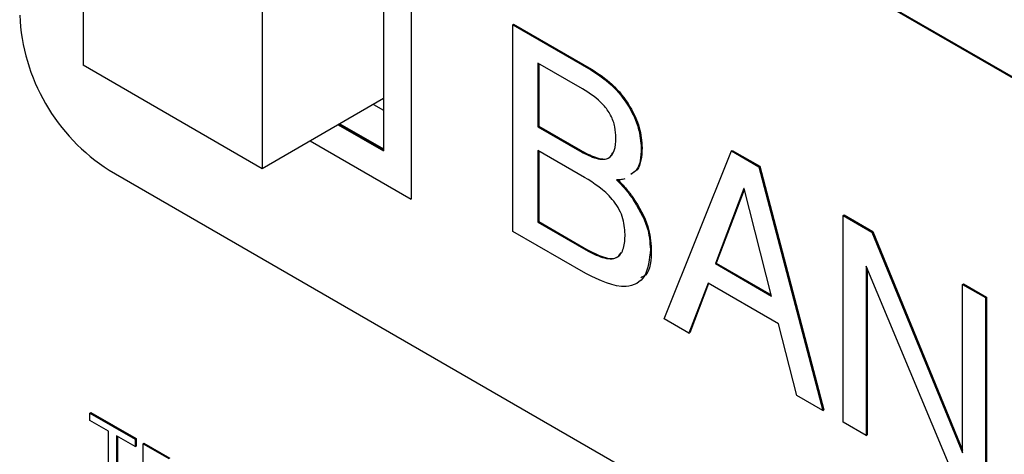
# Model space of a CAD drawing. Units: inches. Extents: x 0.3 to 21.8, y 0.2 to 16.9.
# Drawn here: x 17.7 to 17.9, y 11 to 11.1 of the extents above; entities that cross this region are included whole.
import ezdxf

# ---------------------------------------------------------------- set-up
doc = ezdxf.new("R2010")
doc.units = ezdxf.units.IN
doc.header["$MEASUREMENT"] = 0

msp = doc.modelspace()

# ---------------------------------------------------------------- linework, layer by layer
at = {"color": 7, "linetype": 'Continuous', "lineweight": 25}
for p, q in [((18.44949892297423, 10.73108509846192), (17.70040767665473, 11.16352627019301)), ((18.44967569966953, 10.73118714947589), (17.70058445335003, 11.16362832120698)), ((17.69523696978706, 11.10387094057603), (17.69523696978707, 11.06304389998175)), ((17.76006981131735, 11.10037754005763), (17.76006981131735, 11.03658528912906)), ((17.75454553958933, 11.09718740915158), (17.75454553958933, 11.04615360840872)), ((17.73059230884639, 11.08346073778046), (17.7305923088464, 11.04263369718619)), ((17.78009203842758, 11.07106594868005), (17.78026881512288, 11.07116799969403)), ((17.78009203842758, 11.03023890808576), (17.78009203842758, 11.07106594868005)), ((17.78009203842758, 11.07106594868005), (17.79550334006883, 11.06216919361531)), ((17.78026881512288, 11.07116799969403), (17.79568011676412, 11.06227124462929)), ((17.7305923088464, 11.04263369718619), (17.69523696978707, 11.06304389998175)), ((17.79388147054868, 11.05839466658364), (17.7850780477821, 11.06347677437107)), ((17.7850780477821, 11.06347677437107), (17.7850780477821, 11.05091460803437)), ((17.7852548244774, 11.06337472335709), (17.7852548244774, 11.05101665904835)), ((17.79550334006883, 11.06216919361531), (17.79568011676412, 11.06227124462929)), ((17.75454553958933, 11.05646160295882), (17.7305923088464, 11.04263369718619)), ((17.752599548211, 11.05533820604829), (17.75454553958933, 11.05421480913776)), ((17.74561758708462, 11.05130760568377), (17.75454553958933, 11.04615360840872)), ((17.74579436377991, 11.05140965669775), (17.75454553958933, 11.04635771043667)), ((17.74597114047521, 11.05151170771173), (17.75454553958933, 11.04656181246463)), ((17.7850780477821, 11.05091460803437), (17.7852548244774, 11.05101665904835)), ((17.7850780477821, 11.05091460803437), (17.79327946657832, 11.04618002974165)), ((17.7852548244774, 11.05101665904835), (17.79345624327361, 11.04628208075563)), ((17.74009241743411, 11.04811799313735), (17.76006981131735, 11.03658528912906)), ((17.80547535877787, 11.04668006223643), (17.80565213547316, 11.04678211325041)), ((17.7942426729309, 11.04091317017384), (17.7850780477821, 11.04620379565811)), ((17.7850780477821, 11.04620379565811), (17.7850780477821, 11.03207135852931)), ((17.7852548244774, 11.04610174464413), (17.7852548244774, 11.0321734095433)), ((17.79327946657832, 11.04618002974165), (17.79345624327361, 11.04628208075563)), ((17.81000809455471, 11.01296873648951), (17.82327342910161, 11.04613786245317)), ((17.82327342910161, 11.04613786245317), (17.8234502057969, 11.04623991346715)), ((17.82327342910161, 11.04613786245317), (17.82871271203381, 11.04299783125385)), ((17.8234502057969, 11.04623991346715), (17.8288894887291, 11.04309988226783)), ((17.82871271203381, 11.04299783125385), (17.8288894887291, 11.04309988226783)), ((17.82871271203381, 11.04299783125385), (17.84133354821244, 10.9948849370174)), ((17.8288894887291, 11.04309988226783), (17.84151032490773, 10.99498698803138)), ((17.70040767665473, 11.04232099342872), (18.44949892297423, 10.60987982169762)), ((17.82576643377887, 11.03869566710456), (17.82012884365643, 11.02387570751159)), ((17.82582554902528, 11.03848841256772), (17.82030562035172, 11.02397775852557)), ((17.82577351617852, 11.03869157852227), (17.82576643377887, 11.03869566710456)), ((17.83120571671107, 11.01748116480881), (17.82577351617852, 11.03869157852227)), ((17.80366226446713, 11.03685752116389), (17.80383904116243, 11.03695957217787)), ((17.84536343361403, 11.03338557428823), (17.84554021030933, 11.03348762530221)), ((17.84536343361403, 10.99255853369394), (17.84536343361403, 11.03338557428823)), ((17.84536343361403, 11.03338557428823), (17.85102227093543, 11.0301187970379)), ((17.84554021030933, 11.03348762530221), (17.85119904763072, 11.03022084805188)), ((17.7850780477821, 11.03207135852931), (17.7852548244774, 11.0321734095433)), ((17.7850780477821, 11.03207135852931), (17.79456846331486, 11.02659265825967)), ((17.7852548244774, 11.0321734095433), (17.79474524001015, 11.02669470927365)), ((17.7945330513166, 11.02190228879486), (17.78009203842758, 11.03023890808576)), ((17.85102227093543, 11.0301187970379), (17.85119904763072, 11.03022084805188)), ((17.85102227093543, 11.0301187970379), (17.86893365965359, 10.98650866001715)), ((17.85119904763072, 11.03022084805188), (17.86893365965359, 10.98704112187338)), ((17.79456846331486, 11.02659265825967), (17.79474524001015, 11.02669470927365)), ((17.8072884530886, 11.02666745825931), (17.8074652297839, 11.02676950927329)), ((17.82012884365643, 11.02387570751159), (17.82030562035172, 11.02397775852557)), ((17.82012884365643, 11.02387570751159), (17.83120571671107, 11.01748116480881)), ((17.82030562035172, 11.02397775852557), (17.83114437476977, 11.01772067878572)), ((17.86831040848427, 10.97931152707182), (17.84989616939087, 11.02335098782826)), ((17.84989616939087, 11.02335098782826), (17.84989616939087, 10.98994184102784)), ((17.85007294608617, 11.02292820900499), (17.85007294608617, 10.99004389204182)), ((17.81866986932826, 11.02000714308723), (17.81490911511341, 11.01013943754429)), ((17.81878288707642, 11.01994189932997), (17.8150858918087, 11.01024148855827)), ((17.83258678464307, 11.01197307888585), (17.81866986932826, 11.02000714308723)), ((17.86893365965359, 11.01977877242452), (17.86911043634888, 11.0198808234385)), ((17.86893365965359, 11.01977877242452), (17.87346639543042, 11.01716207975842)), ((17.86893365965359, 10.98650866001715), (17.86893365965359, 11.01977877242452)), ((17.86911043634888, 11.0198808234385), (17.87364317212572, 11.0172641307724)), ((17.87346639543042, 11.01716207975842), (17.87364317212572, 11.0172641307724)), ((17.87346639543042, 11.01716207975842), (17.87346639543042, 10.97633503916413)), ((17.87364317212572, 11.0172641307724), (17.87364317212572, 10.97643709017811)), ((17.81490911511341, 11.01013943754429), (17.81000809455471, 11.01296873648951)), ((17.8362342204635, 10.99782871626676), (17.83258678464307, 11.01197307888585)), ((17.81490911511341, 11.01013943754429), (17.8150858918087, 11.01024148855827)), ((17.84133354821244, 10.9948849370174), (17.8362342204635, 10.99782871626676)), ((17.69661151044163, 10.99437176430672), (17.69678828713693, 10.99447381532069)), ((17.69661151044163, 10.99437176430672), (17.70553533400228, 10.98922015062034)), ((17.69661151044163, 10.99289963543913), (17.69661151044163, 10.99437176430672)), ((17.69678828713693, 10.99447381532069), (17.70571211069758, 10.98932220163431)), ((17.84133354821244, 10.9948849370174), (17.84151032490773, 10.99498698803138)), ((17.70029435826032, 10.99077357264792), (17.69661151044163, 10.99289963543913)), ((17.84989616939087, 10.98994184102784), (17.84536343361403, 10.99255853369394)), ((17.70029435826032, 10.97948725132979), (17.70029435826032, 10.99077357264792)), ((17.70553533400228, 10.98774802175275), (17.7018524861836, 10.98987408454396)), ((17.7018524861836, 10.98987408454396), (17.7018524861836, 10.97858776322582)), ((17.7020292628789, 10.98977203352998), (17.7020292628789, 10.9786898142398)), ((17.70553533400228, 10.98922015062034), (17.70571211069758, 10.98932220163431)), ((17.70553533400228, 10.98922015062034), (17.70553533400228, 10.98774802175275)), ((17.70571211069758, 10.98932220163431), (17.70571211069758, 10.98785007276672)), ((17.84989616939087, 10.98994184102784), (17.85007294608617, 10.99004389204182)), ((17.70553533400228, 10.98774802175275), (17.70571211069758, 10.98785007276672)), ((17.70709346192557, 10.98832066251636), (17.70727023862086, 10.98842271353034)), ((17.70709346192557, 10.97556221233065), (17.70709346192557, 10.98832066251636)), ((17.70709346192557, 10.98832066251636), (17.71217951017517, 10.9853845493588)), ((17.70727023862086, 10.98842271353034), (17.71235628687046, 10.98548660037277))]:
    msp.add_line(p, q, dxfattribs=at)
msp.add_arc((17.72111040965926, 11.07468613643016), 0.03842012018930509, 182.6054784856582, 237.3945216599735, dxfattribs=at)
for points, knots in [([(17.79550334006883, 11.06216919361531), (17.79687872698099, 11.06126984418544), (17.79962391510976, 11.05947479774676), (17.80303810922373, 11.05524134093792), (17.80518135963008, 11.05060100037745), (17.80537730458377, 11.04798776816837), (17.80547535877787, 11.04668006223643)], [0, 0, 0, 0, 0.2806464345458264, 0.5601531130515286, 0.7798931219321505, 1, 1, 1, 1]), ([(17.79568011676412, 11.06227124462929), (17.79705550367628, 11.06137189519942), (17.79980069180505, 11.05957684876073), (17.80321488591902, 11.0553433919519), (17.80535813632538, 11.05070305139143), (17.80555408127906, 11.04808981918235), (17.80565213547316, 11.04678211325041)], [0, 0, 0, 0, 0.2806464345458264, 0.5601531130515286, 0.7798931219321505, 1, 1, 1, 1]), ([(17.80048934942335, 11.04871603931714), (17.80045491997767, 11.04942443345272), (17.80038622661267, 11.05083781597943), (17.79955346390492, 11.05322767354838), (17.79734241583572, 11.05623351125206), (17.79530923600174, 11.05750311162821), (17.79388147054868, 11.05839466658364)], [0, 0, 0, 0, 0.187369810225822, 0.3738388031541844, 0.5602891047981325, 1, 1, 1, 1]), ([(17.79327946657832, 11.04618002974165), (17.79427039838795, 11.04564928437539), (17.79624357288852, 11.04459244755493), (17.79894068621789, 11.04426302040908), (17.80036294278809, 11.04607622604009), (17.80044711588052, 11.04783405502194), (17.80048934942335, 11.04871603931714)], [0, 0, 0, 0, 0.281360996590731, 0.5602548414839612, 0.7793594668751916, 1, 1, 1, 1]), ([(17.80565213547316, 11.04678211325041), (17.8055485361186, 11.04506781949092), (17.8054054707085, 11.04270046748598), (17.80396520175416, 11.04184646537322), (17.80356788884323, 11.04161088016231)], [0, 0, 0, 0, 0.7241397797670084, 0.9999999999999999, 0.9999999999999999, 0.9999999999999999, 0.9999999999999999]), ([(17.79345624327361, 11.04628208075563), (17.7944351342831, 11.04576630179052), (17.79638433276476, 11.04473926653744), (17.79893869887882, 11.04426138800859), (17.79963541445493, 11.04538117737929), (17.79986276384377, 11.04574658248544)], [0, 0, 0, 0, 0.4046356094531829, 0.8057231172048929, 1, 1, 1, 1]), ([(17.80547535877787, 11.04668006223643), (17.8053717594233, 11.04496576847694), (17.8052286940132, 11.04259841647201), (17.80378842505887, 11.04174441435924), (17.80339111214793, 11.04150882914833)], [0, 0, 0, 0, 0.7241397797670084, 0.9999999999999999, 0.9999999999999999, 0.9999999999999999, 0.9999999999999999]), ([(17.80230244373409, 11.02967667609136), (17.8022215504888, 11.03082652688425), (17.80210003825767, 11.03255375311709), (17.80094841826181, 11.03499993839661), (17.79859913359726, 11.03822087869087), (17.79617764270739, 11.03971735938888), (17.7942426729309, 11.04091317017384)], [0, 0, 0, 0, 0.249756290298328, 0.3751666034287103, 0.5007068815437675, 1, 1, 1, 1]), ([(17.80222453733792, 11.04063176110408), (17.80193913493465, 11.04055906715284), (17.80142934483701, 11.04042922011556), (17.80087007955931, 11.04042210280885), (17.80062391501673, 11.04041897007627)], [0, 0, 0, 0, 0.5598429718354462, 1, 1, 1, 1]), ([(17.80062391501673, 11.04041897007627), (17.80122228363275, 11.03980449494976), (17.80229070676012, 11.03870731267986), (17.80324320937557, 11.03742269209992), (17.80366226446713, 11.03685752116389)], [0, 0, 0, 0, 0.5600483560212454, 1, 1, 1, 1]), ([(17.80080069171202, 11.04052102109026), (17.80139906032804, 11.03990654596374), (17.80246748345542, 11.03880936369384), (17.80341998607087, 11.0375247431139), (17.80383904116243, 11.03695957217787)], [0, 0, 0, 0, 0.5600483560212454, 1, 1, 1, 1]), ([(17.80366226446713, 11.03685752116389), (17.80483478208703, 11.03494826528405), (17.80693390966756, 11.03153017449578), (17.80717987676269, 11.02815662949083), (17.8072884530886, 11.02666745825931)], [0, 0, 0, 0, 0.5585737764460753, 1, 1, 1, 1]), ([(17.80383904116243, 11.03695957217787), (17.80501155878232, 11.03505031629803), (17.80711068636285, 11.03163222550976), (17.80735665345798, 11.02825868050481), (17.8074652297839, 11.02676950927328)], [0, 0, 0, 0, 0.5585737764460753, 1, 1, 1, 1]), ([(17.79456846331486, 11.02659265825967), (17.79565431667735, 11.02601481927386), (17.79781564152779, 11.02486466603704), (17.80074664601023, 11.02464600516884), (17.80216525585757, 11.02679234877217), (17.80225661255443, 11.02871309150272), (17.80230244373409, 11.02967667609136)], [0, 0, 0, 0, 0.28130302881062, 0.5599165114508045, 0.7792220371131241, 1, 1, 1, 1]), ([(17.8072884530886, 11.02666745825931), (17.80709629169413, 11.0247433372751), (17.80671243168129, 11.0208997291055), (17.80184930289077, 11.01837690711892), (17.79730908208466, 11.02056464097038), (17.7945330513166, 11.02190228879486)], [0, 0, 0, 0, 0.2803204176041355, 0.5599657485408708, 1, 1, 1, 1]), ([(17.79474524001015, 11.02669470927365), (17.7958154991219, 11.02613678940825), (17.79794578456794, 11.02502628396498), (17.80064446782566, 11.02460338005337), (17.80131312511713, 11.02579704156108), (17.80150061617144, 11.02613174344412)], [0, 0, 0, 0, 0.4208093510264335, 0.8375953320119472, 1, 1, 1, 1]), ([(17.8074652297839, 11.02676950927329), (17.80741031398694, 11.02464390680551), (17.80734154125225, 11.02198194972473), (17.80570760586076, 11.02122338191102), (17.80537838613334, 11.02107053897111)], [0, 0, 0, 0, 0.7985111717692263, 0.9999999999999999, 0.9999999999999999, 0.9999999999999999, 0.9999999999999999])]:
    msp.add_open_spline(points, degree=3, knots=knots, dxfattribs=at)

doc.saveas('drawing.dxf')
